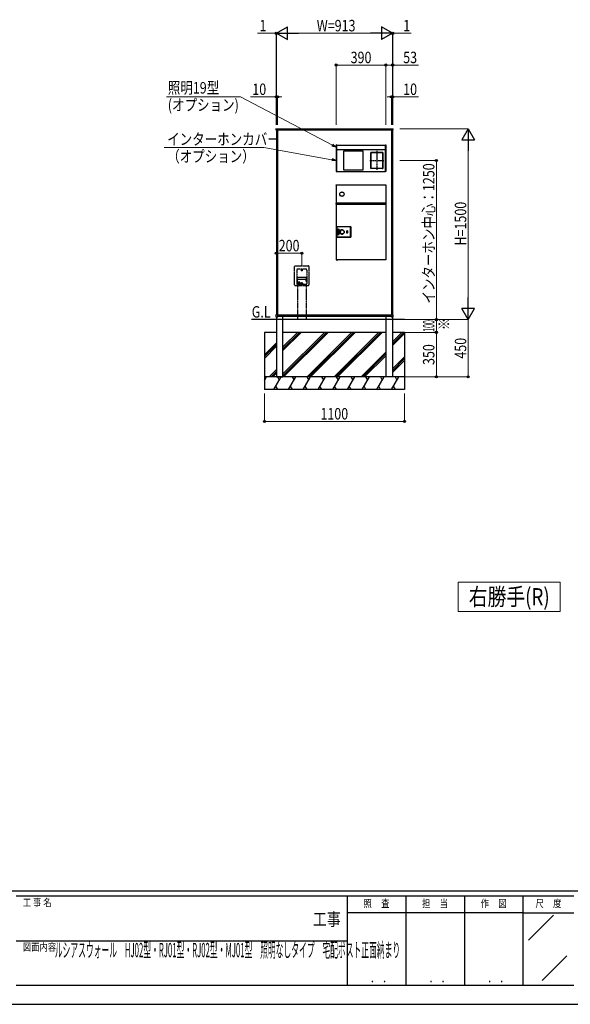
# Model space of a CAD drawing. Units: millimetres. Extents: x 0 to 16820, y 0 to 11880.
# Drawn here: x 8428 to 12752, y 0 to 7737 of the extents above; entities that cross this region are included whole.
import ezdxf
from ezdxf.enums import TextEntityAlignment as Align

# ---------------------------------------------------------------- set-up
doc = ezdxf.new("R2010")
doc.units = ezdxf.units.MM
for name, pattern in [('YCENTER_1', [13, 10, -1, 1, -1]), ('YDIVIDE_1', [15, 10, -1, 1, -1, 1, -1]), ('YHIDDEN_1', [4, 3, -1])]:
    doc.linetypes.add(name, pattern=pattern)
for name, color, linetype, lineweight in [('USER1', 3, 'Continuous', 13), ('YKK_13', 4, 'Continuous', 30), ('YKK_A1', 4, 'Continuous', 30), ('YKK_D', 6, 'Continuous', 13), ('YKK_ZWAK', 7, 'Continuous', 30)]:
    doc.layers.add(name, color=color, linetype=linetype, lineweight=lineweight)
doc.styles.add('text-b', font='extslim2.shx', dxfattribs={"width": 0.8, "bigfont": 'extfont2.shx'})

msp = doc.modelspace()

# ---------------------------------------------------------------- linework, layer by layer
at = {"layer": 'USER1'}
for p, q in [((11871.8, 3317.5), (12671.8, 3317.5)), ((11871.8, 3087.5), (11871.8, 3317.5)), ((12671.8, 3317.5), (12671.8, 3087.5)), ((12671.8, 3087.5), (11871.8, 3087.5))]:
    msp.add_line(p, q, dxfattribs=at)
at = {"layer": 'YKK_13'}
for p, q in [((10441, 6879.5), (10441, 6879)), ((10441, 6879), (10441, 6871)), ((10441, 6871), (10441, 6870.5)), ((10442.5, 6880.5), (10442, 6880.5)), ((10442, 6869.5), (10442.5, 6869.5)), ((10442.5, 6879), (10442.5, 6880.5)), ((10442.5, 6871), (10442.5, 6879)), ((10442.5, 6869.5), (10442.5, 6871)), ((11357.5, 6879), (11357.5, 6880.5)), ((11357.5, 6880.5), (11358.1, 6880.5)), ((11357.5, 6871), (11357.5, 6879)), ((11357.5, 6869.5), (11357.5, 6871)), ((11358.1, 6869.5), (11357.5, 6869.5)), ((11359, 6879.5), (11359, 6879)), ((11359, 6879), (11359, 6871)), ((11359, 6871), (11359, 6870.5)), ((10913.5, 6752.3), (10913.5, 6716.5)), ((10915.5, 6752.3), (10913.5, 6752.3)), ((10915.5, 6716.5), (10915.5, 6752.3)), ((10916, 6752), (10915.5, 6752)), ((10915.5, 6752), (10915.5, 6716.8)), ((10916, 6716.8), (10916, 6752)), ((11301, 6716.8), (11301, 6752)), ((11301, 6752), (11301.5, 6752)), ((11301.5, 6716.5), (11301.5, 6752.3)), ((11301.5, 6752.3), (11303.5, 6752.3)), ((11301.5, 6752), (11301.5, 6716.8)), ((11303.5, 6752.3), (11303.5, 6716.5)), ((10913.5, 6716.5), (10915.5, 6716.5)), ((10913.5, 6715.5), (10913.5, 6544.5)), ((10913.5, 6715.5), (10915.5, 6715.5)), ((10915.5, 6716.8), (10916, 6716.8)), ((10915.5, 6715.5), (10915.5, 6544.5)), ((10973.5, 6705), (11123.5, 6705)), ((10973.5, 6555), (10973.5, 6705)), ((11123.5, 6705), (11123.5, 6555)), ((11301.5, 6716.8), (11301, 6716.8)), ((11303.5, 6716.5), (11301.5, 6716.5)), ((11301.5, 6715.5), (11301.5, 6544.5)), ((11303.5, 6715.5), (11301.5, 6715.5)), ((11303.5, 6715.5), (11303.5, 6544.5)), ((10913.5, 6544.5), (10915.5, 6544.5)), ((11123.5, 6555), (10973.5, 6555)), ((11303.5, 6544.5), (11301.5, 6544.5)), ((10913.5, 6437.7), (10913.5, 6438.5)), ((10913.5, 6438.5), (10914, 6438.5)), ((10913.5, 6437.5), (10913.5, 6437.7)), ((10914, 6437.7), (10913.5, 6437.7)), ((10913.5, 6437.5), (10913.5, 6294.5)), ((10914.3, 6437.5), (10913.5, 6437.5)), ((10914, 6438.5), (10914.3, 6438.5)), ((10914, 6438.5), (10914, 6437.7)), ((10914, 6437.7), (10914.3, 6437.7)), ((10914.3, 6438.5), (11302.7, 6438.5)), ((10914.3, 6437.7), (10914.3, 6438.5)), ((10914.3, 6437.7), (10914.3, 6437.5)), ((10914.3, 6437.7), (11302.7, 6437.7)), ((10914.3, 6437.5), (10914.3, 6294.5)), ((11302.7, 6437.7), (11302.7, 6438.5)), ((11303, 6438.5), (11302.7, 6438.5)), ((11302.7, 6437.7), (11302.7, 6437.5)), ((11303, 6437.7), (11302.7, 6437.7)), ((11303.5, 6437.5), (11302.7, 6437.5)), ((11302.7, 6437.5), (11302.7, 6294.5)), ((11303, 6438.5), (11303.5, 6438.5)), ((11303, 6437.7), (11303, 6438.5)), ((11303.5, 6437.7), (11303, 6437.7)), ((11303.5, 6438.5), (11303.5, 6437.7)), ((11303.5, 6437.7), (11303.5, 6437.5)), ((11303.5, 6437.5), (11303.5, 6294.5)), ((10914.3, 6294.5), (10913.5, 6294.5)), ((10913.5, 6293.5), (10913.5, 6294.3)), ((10913.5, 6294.3), (10914, 6294.3)), ((10914, 6293.5), (10913.5, 6293.5)), ((10913.5, 6287.7), (10913.5, 6288.5)), ((10913.5, 6288.5), (10914, 6288.5)), ((10914, 6287.7), (10913.5, 6287.7)), ((10913.5, 6287.5), (10913.5, 5850.5)), ((10914.3, 6287.5), (10913.5, 6287.5)), ((10914, 6294.3), (10914.3, 6294.3)), ((10914, 6294.3), (10914, 6293.5)), ((10914, 6293.5), (10914.3, 6293.5)), ((10914, 6288.5), (10914.3, 6288.5)), ((10914, 6288.5), (10914, 6287.7)), ((10914, 6287.7), (10914.3, 6287.7)), ((10914.3, 6294.3), (10914.3, 6294.5)), ((10914.3, 6294.3), (10914.3, 6293.5)), ((11302.7, 6294.3), (10914.3, 6294.3)), ((10914.3, 6293.5), (10914.3, 6288.5)), ((11302.7, 6293.5), (10914.3, 6293.5)), ((10914.3, 6288.5), (11302.7, 6288.5)), ((10914.3, 6287.7), (10914.3, 6288.5)), ((10914.3, 6287.7), (10914.3, 6287.5)), ((10914.3, 6287.7), (11302.7, 6287.7)), ((10914.3, 6287.5), (10914.3, 5850.5)), ((10915.1, 6293.5), (10915.1, 6288.5)), ((10915.2, 6288.5), (10915.2, 6293.5)), ((11301.8, 6293.5), (11301.8, 6288.5)), ((11301.9, 6293.5), (11301.9, 6288.5)), ((11302.7, 6294.3), (11302.7, 6294.5)), ((11303.5, 6294.5), (11302.7, 6294.5)), ((11302.7, 6294.3), (11302.7, 6293.5)), ((11303, 6294.3), (11302.7, 6294.3)), ((11302.7, 6293.5), (11302.7, 6288.5)), ((11303, 6293.5), (11302.7, 6293.5)), ((11302.7, 6287.7), (11302.7, 6288.5)), ((11303, 6288.5), (11302.7, 6288.5)), ((11302.7, 6287.7), (11302.7, 6287.5)), ((11303, 6287.7), (11302.7, 6287.7)), ((11303.5, 6287.5), (11302.7, 6287.5)), ((11302.7, 6287.5), (11302.7, 5850.5)), ((11303, 6294.3), (11303.5, 6294.3)), ((11303, 6293.5), (11303, 6294.3)), ((11303.5, 6293.5), (11303, 6293.5)), ((11303, 6288.5), (11303.5, 6288.5)), ((11303, 6287.7), (11303, 6288.5)), ((11303.5, 6287.7), (11303, 6287.7)), ((11303.5, 6294.3), (11303.5, 6293.5)), ((11303.5, 6288.5), (11303.5, 6287.7)), ((11303.5, 6287.5), (11303.5, 5850.5)), ((10916.5, 6029), (10916.5, 6109)), ((10916.8, 6108.8), (10916.5, 6109)), ((10916.8, 6108.8), (10917.8, 6108.8)), ((10916.8, 6029.2), (10916.8, 6108.8)), ((10917.8, 6108.8), (10917.8, 6029.2)), ((10918.5, 6111), (11025.5, 6111)), ((10918.5, 6111), (10918.8, 6110.8)), ((10918.8, 6109.8), (10918.8, 6110.8)), ((10918.8, 6110.8), (11025.3, 6110.8)), ((11025.3, 6109.8), (10918.8, 6109.8)), ((10927.6, 6088.8), (10934.4, 6090.5)), ((10927.7, 6088.5), (10927.6, 6088.8)), ((10927.6, 6049.2), (10927.7, 6049.5)), ((10934.4, 6047.5), (10927.6, 6049.2)), ((10934.5, 6090.2), (10927.7, 6088.5)), ((10927.8, 6088.2), (10927.7, 6088.5)), ((10927.7, 6049.5), (10927.8, 6049.8)), ((10927.7, 6049.5), (10934.5, 6047.8)), ((10934.6, 6089.9), (10927.8, 6088.2)), ((10927.8, 6049.8), (10934.6, 6048.1)), ((10928.2, 6086.4), (10932.2, 6087.4)), ((10928.2, 6086.4), (10928.3, 6086.1)), ((10928.3, 6051.9), (10928.2, 6051.6)), ((10932.2, 6050.6), (10928.2, 6051.6)), ((10928.3, 6086.1), (10932.3, 6087.1)), ((10928.3, 6086.1), (10928.4, 6085.7)), ((10928.4, 6052.3), (10928.3, 6051.9)), ((10932.3, 6050.9), (10928.3, 6051.9)), ((10932.3, 6086.7), (10928.4, 6085.7)), ((10928.4, 6052.3), (10932.3, 6051.3)), ((10932.2, 6087.4), (10932.3, 6087.1)), ((10932.3, 6050.9), (10932.2, 6050.6)), ((10932.9, 6086.4), (10932.6, 6086.6)), ((10932.9, 6051.6), (10932.6, 6051.4)), ((10934.5, 6090.2), (10934.4, 6090.5)), ((10934.4, 6047.5), (10934.5, 6047.8)), ((10934.6, 6089.9), (10934.5, 6090.2)), ((10934.5, 6047.8), (10934.6, 6048.1)), ((10936.3, 6087.4), (10936, 6087.6)), ((10936.3, 6050.6), (10936, 6050.4)), ((10936.6, 6087.2), (10936.3, 6087.4)), ((10936.6, 6050.8), (10936.3, 6050.6)), ((10996.7, 6061.2), (10996.7, 6076.7)), ((10997, 6076.7), (10996.7, 6076.7)), ((10997, 6061.2), (10996.7, 6061.2)), ((10997, 6076.7), (10997, 6061.2)), ((11002, 6069), (10997, 6069)), ((10997.5, 6077.6), (11001.5, 6077.6)), ((10997.5, 6077.3), (10997.5, 6077.6)), ((11001.5, 6077.3), (10997.5, 6077.3)), ((10997.5, 6060.7), (11001.5, 6060.7)), ((10997.5, 6060.4), (10997.5, 6060.7)), ((11001.5, 6060.4), (10997.5, 6060.4)), ((11001.5, 6077.3), (11001.5, 6077.6)), ((11001.5, 6060.4), (11001.5, 6060.7)), ((11002, 6061.2), (11002, 6076.7)), ((11002.3, 6076.7), (11002, 6076.7)), ((11002.3, 6061.2), (11002, 6061.2)), ((11002.3, 6076.7), (11002.3, 6061.2)), ((11025.3, 6110.8), (11025.5, 6111)), ((11025.3, 6109.8), (11025.3, 6110.8)), ((11026.3, 6029.2), (11026.3, 6108.8)), ((11026.3, 6108.8), (11027.3, 6108.8)), ((11027.5, 6109), (11027.3, 6108.8)), ((11027.3, 6108.8), (11027.3, 6029.2)), ((11027.5, 6109), (11027.5, 6029)), ((10916.5, 6029), (10916.8, 6029.2)), ((10916.8, 6029.2), (10917.8, 6029.2)), ((10918.8, 6027.2), (10918.5, 6027)), ((11025.5, 6027), (10918.5, 6027)), ((10918.8, 6028.2), (11025.3, 6028.2)), ((10918.8, 6027.2), (10918.8, 6028.2)), ((11025.3, 6027.2), (10918.8, 6027.2)), ((11025.3, 6027.2), (11025.3, 6028.2)), ((11025.5, 6027), (11025.3, 6027.2)), ((11026.3, 6029.2), (11027.3, 6029.2)), ((11027.3, 6029.2), (11027.5, 6029)), ((10914.3, 5850.5), (10913.5, 5850.5)), ((10913.5, 5849.5), (10913.5, 5850.3)), ((10913.5, 5850.3), (10914, 5850.3)), ((10914, 5849.5), (10913.5, 5849.5)), ((10914, 5850.3), (10914.3, 5850.3)), ((10914, 5850.3), (10914, 5849.5)), ((10914, 5849.5), (10914.3, 5849.5)), ((10914.3, 5850.3), (10914.3, 5850.5)), ((10914.3, 5850.3), (10914.3, 5849.5)), ((11302.7, 5850.3), (10914.3, 5850.3)), ((10914.3, 5849.5), (10914.3, 5848.5)), ((11302.7, 5849.5), (10914.3, 5849.5)), ((10914.3, 5848.5), (10915.1, 5848.5)), ((10915.1, 5849.5), (10915.1, 5848.5)), ((10915.1, 5848.5), (10924.6, 5848.5)), ((10925.2, 5848.5), (10924.6, 5848.5)), ((10925.1, 5849), (10925.1, 5849.5)), ((10925.2, 5849.3), (10925.1, 5849.3)), ((10925.2, 5849.3), (10925.2, 5849.5)), ((10925.2, 5848.5), (10925.2, 5849.3)), ((11294.3, 5849.3), (10925.2, 5849.3)), ((11294.3, 5848.5), (10925.2, 5848.5)), ((11294.3, 5849.5), (11294.3, 5849.3)), ((11294.3, 5849.3), (11294.3, 5848.5)), ((11294.4, 5849.3), (11294.3, 5849.3)), ((11294.9, 5848.5), (11294.3, 5848.5)), ((11294.4, 5849), (11294.4, 5849.5)), ((11301.9, 5848.5), (11294.9, 5848.5)), ((11301.9, 5849.5), (11301.9, 5848.5)), ((11302.7, 5848.5), (11301.9, 5848.5)), ((11302.7, 5850.3), (11302.7, 5850.5)), ((11303.5, 5850.5), (11302.7, 5850.5)), ((11302.7, 5850.3), (11302.7, 5849.5)), ((11303, 5850.3), (11302.7, 5850.3)), ((11302.7, 5849.5), (11302.7, 5848.5)), ((11303, 5849.5), (11302.7, 5849.5)), ((11303, 5850.3), (11303.5, 5850.3)), ((11303, 5849.5), (11303, 5850.3)), ((11303.5, 5849.5), (11303, 5849.5)), ((11303.5, 5850.3), (11303.5, 5849.5)), ((10440.5, 5416.5), (10440.5, 5403)), ((10441.5, 5417.1), (10441, 5417)), ((10453.5, 5417.8), (10441.5, 5417.1)), ((10454, 5403), (10454, 5417.3)), ((11346, 5403), (11346, 5417.3)), ((11346.6, 5417.8), (11358.6, 5417.1)), ((11358.6, 5417.1), (11359.1, 5417)), ((11359.5, 5416.5), (11359.5, 5403)), ((10441, 5402.5), (10441.5, 5402.5)), ((10441.5, 5402.5), (10453.5, 5402.5)), ((11358.6, 5402.5), (11346.5, 5402.5)), ((11359, 5402.5), (11358.6, 5402.5))]:
    msp.add_line(p, q, dxfattribs=at)
at = {"layer": 'YKK_13', "linetype": 'YDIVIDE_1'}
for p, q in [((10587, 5654, 0), (10587, 5796, 0)), ((10592.5, 5801.5, 0), (10694.5, 5801.5, 0)), ((10603.6, 5768.2, 0), (10603.6, 5664.2, 0)), ((10674.8, 5776.9, 0), (10612.3, 5776.9, 0)), ((10642.5, 5766.3, 0), (10641.1, 5765, 0)), ((10642.5, 5768.4, 0), (10641.8, 5767.7, 0)), ((10642.5, 5767.1, 0), (10641.8, 5767.7, 0)), ((10643.2, 5765.6, 0), (10641.8, 5764.3, 0)), ((10643.2, 5767.8, 0), (10642.5, 5768.4, 0)), ((10645.3, 5769.1, 0), (10643.9, 5767.8, 0)), ((10644.5, 5765, 0), (10643.9, 5765.6, 0)), ((10645.2, 5765.7, 0), (10644.5, 5765, 0)), ((10646, 5768.4, 0), (10644.6, 5767.1, 0)), ((10645.2, 5765.7, 0), (10644.6, 5766.3, 0)), ((10683.5, 5768.2, 0), (10683.5, 5664.2, 0)), ((10700, 5654, 0), (10700, 5796, 0)), ((10592.5, 5648.5, 0), (10694.5, 5648.5, 0)), ((10605.7, 5698.8, 0), (10607.1, 5705.2, 0)), ((10605.7, 5698.8, 0), (10605.7, 5676.2, 0)), ((10605.7, 5685, 0), (10607, 5690.7, 0)), ((10608.2, 5676.2, 0), (10605.7, 5676.2, 0)), ((10608.2, 5685, 0), (10609.8, 5691.8, 0)), ((10608.2, 5685, 0), (10608.2, 5676.2, 0)), ((10629.3, 5657.2, 0), (10610.8, 5657.2, 0)), ((10612.3, 5672.2, 0), (10612.3, 5658.7, 0)), ((10674.8, 5655.5, 0), (10612.3, 5655.5, 0)), ((10673.3, 5696.1, 0), (10613.8, 5696.1, 0)), ((10673.2, 5710.7, 0), (10613.9, 5710.7, 0)), ((10672.9, 5695.3, 0), (10614.2, 5695.3, 0)), ((10625.8, 5674.2, 0), (10614.3, 5674.2, 0)), ((10623, 5667.1, 0), (10617.1, 5667.1, 0)), ((10622.1, 5665.7, 0), (10618, 5665.7, 0)), ((10621.2, 5664.3, 0), (10618.9, 5664.3, 0)), ((10620, 5671.1, 0), (10620, 5667.1, 0)), ((10627.8, 5672.2, 0), (10627.8, 5658.7, 0)), ((10649.3, 5657, 0), (10637.8, 5657, 0)), ((10639.3, 5665.7, 0), (10639.3, 5658.5, 0)), ((10642.5, 5665.3, 0), (10640.7, 5663.6, 0)), ((10641, 5655.5, 0), (10641, 5655, 0)), ((10643.2, 5664.6, 0), (10641.4, 5662.9, 0)), ((10642.5, 5667.4, 0), (10641.8, 5666.7, 0)), ((10642.5, 5666.1, 0), (10641.8, 5666.7, 0)), ((10642.5, 5664, 0), (10641.8, 5664.7, 0)), ((10644.8, 5653.7, 0), (10642.3, 5653.7, 0)), ((10643.2, 5666.8, 0), (10642.5, 5667.4, 0)), ((10645.6, 5668.5, 0), (10643.9, 5666.8, 0)), ((10644.5, 5664, 0), (10643.9, 5664.6, 0)), ((10645.2, 5666.7, 0), (10644.5, 5667.4, 0)), ((10645.2, 5664.7, 0), (10644.5, 5664, 0)), ((10646.3, 5667.8, 0), (10644.6, 5666.1, 0)), ((10645.2, 5664.7, 0), (10644.6, 5665.3, 0)), ((10646, 5655.5, 0), (10646, 5655, 0)), ((10647.8, 5665.7, 0), (10647.8, 5658.5, 0)), ((10678.9, 5685, 0), (10677.3, 5691.8, 0)), ((10678.9, 5685, 0), (10678.9, 5676.2, 0)), ((10681.4, 5676.2, 0), (10678.9, 5676.2, 0)), ((10681.4, 5698.8, 0), (10680, 5705.2, 0)), ((10681.4, 5685, 0), (10680.1, 5690.7, 0)), ((10681.4, 5698.8, 0), (10681.4, 5676.2, 0))]:
    msp.add_line(p, q, dxfattribs=at)
at = {"layer": 'YKK_13'}
for centre, radius in [((10958.5, 6366), 17.5), ((10958.5, 6366), 16.5), ((10959, 6069), 17.6), ((10959, 6069), 17.3), ((10959, 6069), 16.3), ((10947, 6069.5), 2.1), ((10947, 6069.5), 1.75), ((10947, 6069.5), 1.45)]:
    msp.add_circle(centre, radius, dxfattribs=at)
at = {"layer": 'YKK_13', "linetype": 'YDIVIDE_1'}
for centre, radius in [((10643.5, 5766.7, 0), 4.4), ((10643.5, 5766.7, 0), 3), ((10620, 5667.7, 0), 6.5), ((10643.5, 5665.7, 0), 3.5)]:
    msp.add_circle(centre, radius, dxfattribs=at)
at = {"layer": 'YKK_13'}
for centre, radius, start, end in [((10442, 6879.5), 1, 93.5, 180), ((10442, 6870.5), 1, 180, 266.5), ((11358, 6879.5), 1, 0, 86.5), ((11358, 6870.5), 1, 273.5, 0), ((10928, 6087.3), 1.6, 104, 284), ((10928, 6050.7), 1.6, 76, 256), ((10928, 6087.3), 1.25, 104, 284), ((10928, 6050.7), 1.25, 76, 256), ((10959, 6069), 32.1, 146.54178, 213.45822), ((10928, 6087.3), 0.9, 104, 284), ((10928, 6050.7), 0.9, 76, 256), ((10959, 6069), 31.8, 146.31167, 213.68833), ((10959, 6069), 31.4, 146.31167, 213.68833), ((10959, 6069), 29.6, 141.02124, 218.97876), ((10959, 6069), 29.3, 141.02124, 218.97876), ((10959, 6069), 28.9, 141.02124, 218.97876), ((10932.4, 6086.8), 0.65, 326.31167, 104), ((10932.4, 6051.2), 0.65, 256, 33.68833), ((10932.4, 6086.8), 0.3, 326.31167, 104), ((11124.3, 6066), 193.2, 173.73842, 173.84904), ((10915.5, 6016), 72.6, 76.39911, 76.69317), ((10932.4, 6051.2), 0.3, 256, 33.68833), ((10915.5, 6122), 72.6, 283.30682, 283.6009), ((11124.3, 6072), 193.2, 186.15096, 186.26158), ((10934.9, 6088.5), 2.1, 321.02124, 104), ((10934.9, 6049.5), 2.1, 256, 38.97876), ((10934.9, 6088.5), 1.75, 321.02124, 104), ((10934.9, 6049.5), 1.75, 256, 38.97876), ((10934.9, 6088.5), 1.4, 321.02124, 104), ((10934.9, 6049.5), 1.4, 256, 38.97876), ((10959, 6069), 17.5, 261.3012, 252.58496), ((10959, 6069), 17.5, 89.33006, 266.2917), ((10959.1, 6069), 17.3, 89.68338, 265.93838), ((10957.9, 6063.4), 11.8, 235.95589, 270.16869), ((10958.3, 6074.6), 11.9, 85.77699, 122.36782), ((10958.8, 6067), 15.2, 257.9457, 266.3906), ((10959, 6069.2), 17.1, 89.59667, 97.07901), ((10981.3, 6075), 33.1, 224.71601, 225.17349), ((10959, 6069), 17.5, 266.23375, 266.6497), ((10980.8, 6061.3), 33.1, 130.44826, 130.90575), ((10959, 6069), 17.5, 88.97206, 89.38801), ((10997.5, 6076.7), 0.8, 90, 180), ((10997.5, 6061.2), 0.8, 180, 270), ((10997.5, 6076.7), 0.5, 90, 180), ((10997.5, 6061.2), 0.5, 180, 270), ((11001.5, 6076.7), 0.8, 0, 90), ((11001.5, 6076.7), 0.5, 0, 90), ((11001.5, 6061.2), 0.5, 270, 0), ((11001.5, 6061.2), 0.8, 270, 0), ((10924.6, 5849), 0.5, 270, 0), ((11294.9, 5849), 0.5, 180, 270), ((10441, 5416.5), 0.5, 93.5, 180), ((10453.5, 5417.3), 0.5, 0, 93.5), ((11346.5, 5417.3), 0.5, 86.5, 180), ((11359, 5416.5), 0.5, 0, 86.5), ((10441, 5403), 0.5, 180, 270), ((10453.5, 5403), 0.5, 270, 0), ((11346.5, 5403), 0.5, 180, 270), ((11359, 5403), 0.5, 270, 0)]:
    msp.add_arc(centre, radius, start, end, dxfattribs=at)
at = {"layer": 'YKK_13', "linetype": 'YDIVIDE_1'}
for centre, radius, start, end in [((10592.5, 5796, 0), 5.5, 90, 180), ((10612.3, 5768.2, 0), 8.7, 90, 180), ((10642.1, 5766.7, 0), 0.5, 315.00005, 45.00003), ((10643.5, 5768.1, 0), 0.5, 224.99997, 315.00003), ((10643.5, 5765.3, 0), 0.5, 45.00003, 135), ((10645, 5766.7, 0), 0.5, 135, 224.99997), ((10674.8, 5768.2, 0), 8.7, 0, 90), ((10694.5, 5796, 0), 5.5, 0, 90), ((10592.5, 5654, 0), 5.5, 180, 270), ((10612.3, 5664.2, 0), 8.7, 180, 270), ((10613.8, 5689.1, 0), 7, 90, 166.75116), ((10613.9, 5703.7, 0), 7, 90, 167.69141), ((10614.2, 5690.8, 0), 4.5, 90, 166.73304), ((10610.8, 5658.7, 0), 1.5, 270, 0.00002), ((10614.3, 5672.2, 0), 2, 90, 180), ((10625.8, 5672.2, 0), 2, 0.00003, 90), ((10629.3, 5658.7, 0), 1.5, 180, 270), ((10637.8, 5658.5, 0), 1.5, 270, 0.00002), ((10643.5, 5665.7, 0), 4.25, 0.00003, 180), ((10642.3, 5655, 0), 1.25, 180, 270), ((10642.1, 5665.7, 0), 0.5, 315.00005, 45.00003), ((10643.5, 5667.1, 0), 0.5, 224.99997, 315.00003), ((10643.5, 5664.3, 0), 0.5, 45.00003, 135), ((10645, 5665.7, 0), 0.5, 135, 224.99997), ((10644.8, 5655, 0), 1.25, 270, 0.00002), ((10649.3, 5658.5, 0), 1.5, 180, 270), ((10672.9, 5690.8, 0), 4.5, 13.26704, 90), ((10673.2, 5703.7, 0), 7, 12.30864, 90), ((10673.3, 5689.1, 0), 7, 13.24892, 90), ((10674.8, 5664.2, 0), 8.7, 270, 0.00002), ((10694.5, 5654, 0), 5.5, 270, 0)]:
    msp.add_arc(centre, radius, start, end, dxfattribs=at)
at = {"layer": 'YKK_13'}
for centre, major_axis, ratio, start_param, end_param in [((10918.5, 6109), (1.42, -1.42), 0.992433, 2.359993, 3.923193), ((10918.8, 6108.8), (1.41, -1.41), 0.999971, 2.359993, 3.923193), ((10918.8, 6108.8), (0.712, -0.712), 0.992433, 2.359993, 3.923193), ((11025.3, 6108.8), (1.41, 1.41), 0.999971, 5.501585, 7.064785), ((11025.3, 6108.8), (-0.712, -0.712), 0.992433, 2.359993, 3.923193), ((11025.5, 6109), (-1.42, -1.42), 0.992433, 2.359993, 3.923193), ((10918.5, 6029), (1.42, 1.42), 0.992433, 2.359993, 3.923193), ((10918.8, 6029.2), (1.41, 1.41), 0.999971, 2.359993, 3.923193), ((10918.8, 6029.2), (0.712, 0.712), 0.992433, 2.359993, 3.923193), ((11025.3, 6029.2), (-0.712, 0.712), 0.992433, 2.359993, 3.923193), ((11025.3, 6029.2), (1.41, -1.41), 0.999971, 5.501585, 7.064785), ((11025.5, 6029), (-1.42, 1.42), 0.992433, 2.359993, 3.923193)]:
    msp.add_ellipse(centre, major_axis=major_axis, ratio=ratio, start_param=start_param, end_param=end_param, dxfattribs=at)
at = {"layer": 'YKK_A1'}
for p, q in [((10442.5, 6880), (11357.5, 6880)), ((10442.5, 6870), (11357.5, 6870)), ((10443.5, 6870), (10443.5, 5417.2)), ((10453.5, 6870), (10453.5, 5404)), ((11346.5, 6870), (11346.5, 5417.8)), ((11356.5, 6870), (11356.5, 5417.2)), ((10916, 6751.8), (10916, 6717)), ((10916, 6751.8), (11301, 6751.8)), ((11301, 6751.8), (11301, 6717)), ((11301.5, 6715), (10915.5, 6715)), ((10915.5, 6715), (10915.5, 6545)), ((11301.5, 6715), (10915.5, 6715)), ((10915.5, 6715), (10915.5, 6545)), ((10916, 6717), (11301, 6717)), ((11184.5, 6567), (11184.5, 6693)), ((11184.5, 6693), (11279.5, 6693)), ((11184.5, 6691.5), (11186, 6691.5)), ((11184.8, 6691.5), (11184.8, 6693)), ((11279.3, 6692.7), (11184.8, 6692.7)), ((11184.8, 6691.5), (11184.8, 6568.5)), ((11279.3, 6691.5), (11184.8, 6691.5)), ((11186, 6691.5), (11186, 6568.5)), ((11279.5, 6691.5), (11278, 6691.5)), ((11278, 6691.5), (11278, 6568.5)), ((11279.2, 6691.5), (11279.2, 6568.5)), ((11279.3, 6693), (11279.3, 6691.5)), ((11279.5, 6693), (11279.5, 6567)), ((11301.5, 6545), (11301.5, 6715)), ((11301.5, 6545), (11301.5, 6715)), ((10915.5, 6545), (11301.5, 6545)), ((10915.5, 6545), (11301.5, 6545)), ((11186, 6568.5), (11184.5, 6568.5)), ((11279.5, 6567), (11184.5, 6567)), ((11279.3, 6568.5), (11184.8, 6568.5)), ((11184.8, 6568.5), (11184.8, 6567)), ((11279.3, 6567.3), (11184.8, 6567.3)), ((11278, 6568.5), (11279.5, 6568.5)), ((11279.3, 6567), (11279.3, 6568.5)), ((11450, 5380), (10248.8, 5380)), ((10445, 5402.5), (10445, 4930)), ((10454, 5415), (10453.5, 5415)), ((10454, 5405), (10453.5, 5405)), ((11346, 5415), (10454, 5415)), ((11346, 5405), (10454, 5405)), ((10495, 4930), (10495, 5405)), ((11305, 4930), (11305, 5405)), ((11355, 5402.5), (11355, 4930)), ((10350, 5280), (10350, 4830)), ((10445, 5280), (10350, 5280)), ((10900, 5280), (10495, 5280)), ((11305, 5280), (10900, 5280)), ((11450, 5280), (11355, 5280)), ((11450, 5280), (11450, 4830)), ((11450, 4930), (10350, 4930)), ((10445, 4930), (10495, 4930)), ((11355, 4930), (11305, 4930)), ((11450, 4830), (10350, 4830))]:
    msp.add_line(p, q, dxfattribs=at)
at = {"layer": 'YKK_A1', "linetype": 'YHIDDEN_1'}
for p, q in [((10442.5, 6880), (10442.5, 6870)), ((10442.5, 6880), (10442.5, 6880)), ((10442.5, 6870), (10442.5, 6870)), ((11357.5, 6880), (11357.5, 6870)), ((11357.5, 6880), (11357.5, 6880)), ((11357.5, 6870), (11357.5, 6870))]:
    msp.add_line(p, q, dxfattribs=at)
at = {"layer": 'YKK_A1', "linetype": 'YCENTER_1'}
for p, q in [((11232, 6706.6), (11232, 6557.6)), ((11176.8, 6630), (11287.2, 6630))]:
    msp.add_line(p, q, dxfattribs=at)
at = {"layer": 'YKK_A1', "linetype": 'YDIVIDE_1'}
for p, q in [((10608.5, 5648.5, 0), (10608.5, 5380, 0)), ((10678.5, 5648.5, 0), (10678.5, 5380, 0)), ((10678.5, 5380, 0), (10608.5, 5380, 0))]:
    msp.add_line(p, q, dxfattribs=at)
at = {"layer": 'YKK_A1', "linetype": 'Continuous'}
for p, q in [((10495, 5165.1), (10609.9, 5280)), ((10495, 4953), (10822.1, 5280)), ((10495, 5151), (10624.1, 5280)), ((10495, 4938.8), (10836.2, 5280)), ((10495, 5136.8), (10638.2, 5280)), ((10500.4, 4930), (10850.4, 5280)), ((10684.2, 4930), (11034.2, 5280)), ((10698.4, 4930), (11048.4, 5280)), ((10712.5, 4930), (11062.5, 5280)), ((10896.3, 4930), (11246.3, 5280)), ((10910.5, 4930), (11260.5, 5280)), ((10924.6, 4930), (11274.6, 5280)), ((11355, 5204.9), (11430.1, 5280)), ((11355, 5190.8), (11444.2, 5280)), ((11355, 5176.7), (11450, 5271.7)), ((10350, 5103.8), (10445, 5198.8)), ((10350, 5089.7), (10445, 5184.7)), ((10350, 5075.5), (10445, 5170.5)), ((11108.5, 4930), (11305, 5126.6)), ((11122.6, 4930), (11305, 5112.4)), ((11136.8, 4930), (11305, 5098.3)), ((11355, 4992.8), (11450, 5087.8)), ((11355, 4978.7), (11450, 5073.7)), ((11355, 4964.5), (11450, 5059.5)), ((10388.3, 4930), (10445, 4986.7)), ((10402.5, 4930), (10445, 4972.5)), ((10416.6, 4930), (10445, 4958.4)), ((10350, 4901.6), (10366.4, 4930)), ((10350, 4906.4), (10351.4, 4904)), ((10424.2, 4830), (10481.9, 4930)), ((10451.9, 4930), (10466.9, 4904)), ((10539.6, 4830), (10597.4, 4930)), ((10567.4, 4930), (10582.4, 4904)), ((10655.1, 4830), (10712.8, 4930)), ((10682.8, 4930), (10697.8, 4904)), ((10770.6, 4830), (10828.3, 4930)), ((10798.3, 4930), (10813.3, 4904)), ((10886, 4830), (10943.8, 4930)), ((10913.8, 4930), (10928.8, 4904)), ((11001.5, 4830), (11059.2, 4930)), ((11029.2, 4930), (11044.2, 4904)), ((11117, 4830), (11174.7, 4930)), ((11144.7, 4930), (11159.7, 4904)), ((11232.4, 4830), (11290.2, 4930)), ((11260.2, 4930), (11275.2, 4904)), ((11347.9, 4830), (11405.6, 4930)), ((11375.6, 4930), (11390.6, 4904)), ((10394.2, 4830), (10394.2, 4830)), ((10454.2, 4830), (10439.2, 4856)), ((10509.6, 4830), (10509.6, 4830)), ((10569.6, 4830), (10554.6, 4856)), ((10625.1, 4830), (10625.1, 4830)), ((10685.1, 4830), (10670.1, 4856)), ((10740.6, 4830), (10740.6, 4830)), ((10800.6, 4830), (10785.6, 4856)), ((10856, 4830), (10856, 4830)), ((10916, 4830), (10901, 4856)), ((10971.5, 4830), (10971.5, 4830)), ((11031.5, 4830), (11016.5, 4856)), ((11087, 4830), (11087, 4830)), ((11147, 4830), (11132, 4856)), ((11202.4, 4830), (11202.4, 4830)), ((11262.4, 4830), (11247.4, 4856)), ((11317.9, 4830), (11317.9, 4830)), ((11377.9, 4830), (11362.9, 4856)), ((11433.4, 4830), (11433.4, 4830))]:
    msp.add_line(p, q, dxfattribs=at)
at = {"layer": 'YKK_D', "lineweight": -2}
for p, q in [((10443.5, 7630), (10530.1, 7680)), ((10530.1, 7580), (10530.1, 7680)), ((11356.5, 7630), (11269.9, 7680)), ((11269.9, 7680), (11269.9, 7580)), ((10443.5, 7630), (10530.1, 7580)), ((10443.5, 7630), (10616.7, 7630)), ((11356.5, 7630), (11183.3, 7630)), ((11356.5, 7630), (11269.9, 7580)), ((11950, 6880), (11900, 6793.4)), ((11950, 6880), (12000, 6793.4)), ((11950, 6880), (11950, 6706.8)), ((11900, 6793.4), (12000, 6793.4)), ((11950, 5380), (11950, 5553.2)), ((11950, 5380), (11900, 5466.6)), ((12000, 5466.6), (11900, 5466.6)), ((11950, 5380), (12000, 5466.6))]:
    msp.add_line(p, q, dxfattribs=at)
at = {"layer": 'YKK_D'}
for p, q in [((10442.5, 7630), (10296.5, 7630)), ((10442.5, 6910), (10442.5, 7631)), ((10443.5, 7630), (10442.5, 7630)), ((10443.5, 6910), (10443.5, 7631)), ((10443.5, 6910), (10443.5, 7631)), ((10443.5, 7630), (10477.5, 7630)), ((11256.5, 7630), (10543.5, 7630)), ((11356.5, 7630), (11322.5, 7630)), ((11356.5, 6910), (11356.5, 7631)), ((11356.5, 6910), (11356.5, 7631)), ((11356.5, 7630), (11357.5, 7630)), ((11357.5, 6910), (11357.5, 7631)), ((11357.5, 7630), (11503.5, 7630)), ((10913.5, 6910), (10913.5, 7381)), ((10913.5, 7380), (11303.5, 7380)), ((11303.5, 6910), (11303.5, 7381)), ((11303.5, 6910), (11303.5, 7381)), ((11303.5, 7380), (11356.5, 7380)), ((11356.5, 6910), (11356.5, 7381)), ((11356.5, 7380), (11560.1, 7380)), ((10162, 7130), (9581.5, 7130)), ((10883.5, 6750.2), (10162, 7130)), ((10443.5, 7130), (10239.9, 7130)), ((10443.5, 6910), (10443.5, 7131)), ((10453.5, 7130), (10443.5, 7130)), ((10453.5, 6910), (10453.5, 7131)), ((10453.5, 7130), (10487.5, 7130)), ((11346.5, 7130), (11312.5, 7130)), ((11346.5, 6910), (11346.5, 7131)), ((11346.5, 7130), (11356.5, 7130)), ((11356.5, 6910), (11356.5, 7131)), ((11356.5, 7130), (11560.1, 7130)), ((11413, 6880), (11951, 6880)), ((10345.7, 6731.5), (9561.9, 6731.5)), ((10880.1, 6636), (10345.7, 6731.5)), ((11950, 6780), (11950, 5480)), ((11413, 6630), (11701, 6630)), ((11700, 6630), (11700, 5380)), ((10643.5, 5901.5), (10443.5, 5901.5)), ((10643.5, 5802.5), (10643.5, 5902.5)), ((11433, 5380), (11701, 5380)), ((11433, 5380), (11951, 5380)), ((11528, 5380), (11951, 5380)), ((11528, 5380), (11701, 5380)), ((11700, 5280), (11700, 5380)), ((11950, 5380), (11950, 4930)), ((11451, 5280), (11701, 5280)), ((11528, 5280), (11701, 5280)), ((11700, 5280), (11700, 4930)), ((11451, 4930), (11701, 4930)), ((11528, 4930), (11951, 4930)), ((10350, 4800), (10350, 4579)), ((11450, 4800), (11450, 4579)), ((11450, 4580), (10350, 4580))]:
    msp.add_line(p, q, dxfattribs=at)
at = {"layer": 'YKK_D', "linetype": 'ByBlock', "lineweight": -2}
for p, q in [((10913.5, 6734.4), (10879.2, 6742.2)), ((10913.5, 6734.4), (10883.5, 6750.2)), ((10887.7, 6758.3), (10913.5, 6734.4)), ((10913.5, 6630), (10878.5, 6627)), ((10913.5, 6630), (10880.1, 6636)), ((10881.7, 6644.9), (10913.5, 6630))]:
    msp.add_line(p, q, dxfattribs=at)
for centre in [(10442.5, 7630), (11357.5, 7630), (10913.5, 7380), (11303.5, 7380), (11303.5, 7380), (11356.5, 7380), (10443.5, 7130), (10453.5, 7130), (11346.5, 7130), (11356.5, 7130), (11700, 6630), (10443.5, 5901.5), (10643.5, 5901.5), (11700, 5380), (11700, 5380), (11700, 5280), (11700, 5280), (11700, 4930), (11950, 4930), (10350, 4580), (11450, 4580)]:
    msp.add_circle(centre, 8.5, dxfattribs=at)
at = {"layer": 'YKK_ZWAK'}
for p, q in [((16200, 890), (600, 890)), ((11000, 850), (8400, 850)), ((12380, 850), (11000, 850)), ((11000, 850), (11000, 150)), ((11460, 850), (11460, 150)), ((11920, 850), (11920, 150)), ((12380, 850), (12380, 150)), ((12780, 850), (12380, 850)), ((12380, 720), (11000, 720)), ((12380, 720), (12780, 720)), ((12424.2, 503.4), (12620.1, 699.3)), ((8400, 500), (11000, 500)), ((12531.3, 188), (12723.8, 380.5)), ((8400, 150), (11000, 150)), ((11000, 150), (12380, 150)), ((12380, 150), (12780, 150)), ((0, 0), (16820, 0))]:
    msp.add_line(p, q, dxfattribs=at)

# ---------------------------------------------------------------- texts
at = {"layer": 'USER1', "style": 'text-b'}
for s, height, width, p in [('G.L', 90, 0.8, (10250.4, 5395.8)), ('右勝手(R)', 135, 0.8, (11955, 3135)), ('ルシアスウォール\u3000HJ02型・RJ01型・RJ02型・MJ01型\u3000照明なしタイプ\u3000宅配ポスト正面納まり\u3000', 112, 0.4, (8703.3, 370.3))]:
    msp.add_text(s, height=height, dxfattribs=dict(at, width=width)).set_placement(p)
at = {"layer": 'YKK_D', "style": 'text-b', "width": 0.8}
for s, p in [('W=913', (10760.8, 7645)), ('1', (10311.5, 7645)), ('1', (11440.5, 7645)), ('390', (11026.9, 7395)), ('照明19型', (9591.1, 7156.4)), ('10', (10254.9, 7145)), ('(オプション)', (9591.1, 7021.4)), ('インターホンカバー', (9586.2, 6752.7)), ('（オプション）', (9586.2, 6617.7)), ('200', (10461.9, 5916.5)), ('1100', (10789.6, 4595))]:
    msp.add_text(s, height=90, dxfattribs=at).set_placement(p)
at = {"layer": 'YKK_D', "style": 'text-b'}
for s, rotation, width, p in [('53', 360, 0.8, (11439.5, 7395)), ('10', 360, 0.8, (11439.5, 7145)), ('インターホン中心：1250', 90, 0.8, (11685, 5505.8)), ('H=1500', 90, 0.8, (11935, 5962)), ('100', 90, 0.45, (11685, 5284.1)), ('※', 90, 0.8, (11805, 5296.4)), ('450', 90, 0.8, (11935, 5073.4)), ('350', 90, 0.8, (11685, 5023.4))]:
    msp.add_text(s, height=90, rotation=rotation, dxfattribs=dict(at, width=width)).set_placement(p)
at = {"layer": 'YKK_ZWAK', "style": 'text-b', "width": 0.8}
for s, height, p in [('工 事 名', 60, (8452.5, 770)), ('図面内容', 60, (8452.5, 420)), ('． ．', 70.7, (11180, 171.3)), ('． ．', 70.7, (11640, 171.3)), ('． ．', 70.7, (12100, 171.3))]:
    msp.add_text(s, height=height, dxfattribs=at).set_placement(p)
for s, height, p in [('照     査', 60, (11230, 785)), ('担     当', 60, (11690, 785)), ('作     図', 60, (12150, 785)), ('尺     度', 60, (12580, 785)), ('工事', 100, (10840, 655.1))]:
    msp.add_text(s, height=height, dxfattribs=at).set_placement(p, align=Align.MIDDLE)

doc.saveas('drawing.dxf')
